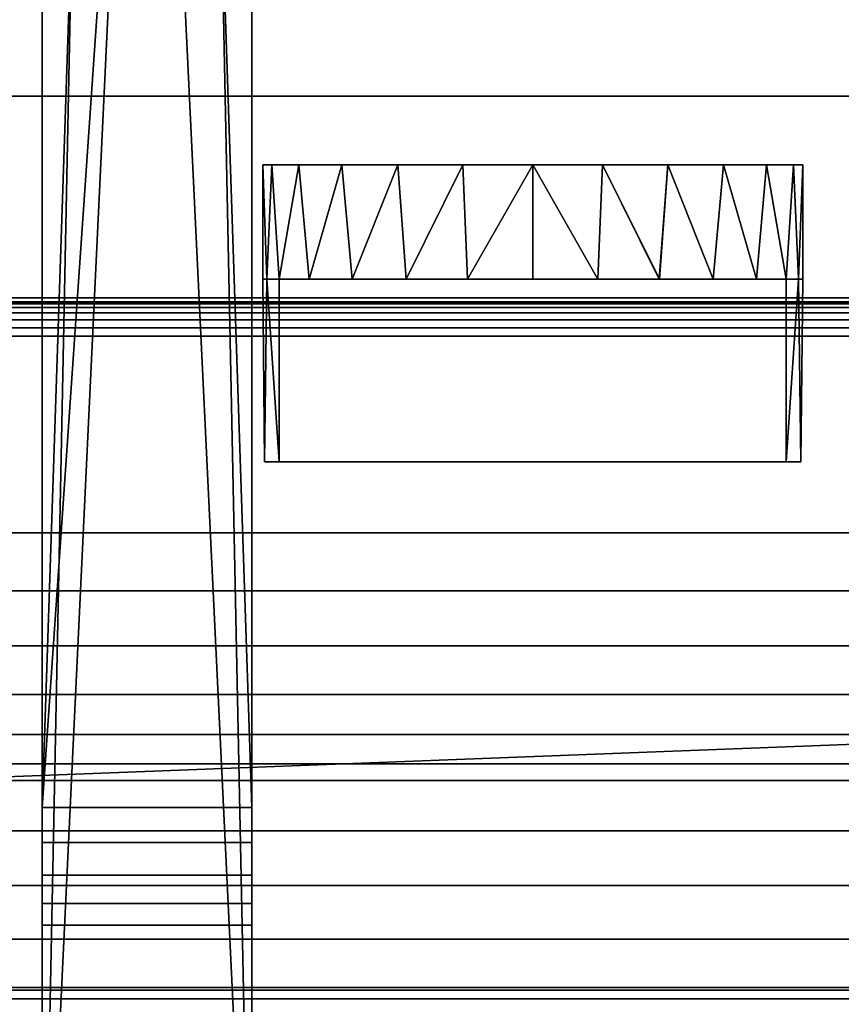
# Model space of a CAD drawing. Units: millimetres. Extents: x -1 to 643, y -651 to 20.
# Drawn here: x 78 to 114, y -590 to -547 of the extents above; entities that cross this region are included whole.
import ezdxf

# ---------------------------------------------------------------- set-up
doc = ezdxf.new("R2010")
doc.units = ezdxf.units.MM
for name, color, linetype in [('PQ_200_2D', 1, 'Continuous'), ('PQ_200_3D', 1, 'Continuous'), ('PQ_BLACK_3D', 250, 'Continuous')]:
    doc.layers.add(name, color=color, linetype=linetype)

msp = doc.modelspace()

# ---------------------------------------------------------------- linework, layer by layer
at = {"layer": 'PQ_200_2D', "lineweight": -3}
msp.add_line((641.844, -559.02), (0.155, -559.02), dxfattribs=at)

# ---------------------------------------------------------------- meshes
at = {"layer": 'PQ_200_3D', "lineweight": -3}
mesh = msp.add_polyface(dxfattribs=at)
corners = [(620.499, -111.508, 1361.021), (21.499, -111.508, 1361.021), (21.499, -558.82, 1361.021), (620.499, -558.82, 1361.021)]
mesh.append_faces([[corners[k] for k in face] for face in [(0, 1, 2, 3)]])
mesh = msp.add_polyface(dxfattribs=at)
corners = [(625.901, -582.145, 1226.902), (16.099, -582.145, 1226.902), (16.099, -427.61, 1226.902), (625.901, -427.61, 1226.902)]
mesh.append_faces([[corners[k] for k in face] for face in [(0, 1, 2, 3)]])
mesh = msp.add_polyface(dxfattribs=at)
corners = [(16.099, -429.339, 996.977), (16.099, -584.532, 996.977), (38.085, -584.532, 996.977), (603.914, -584.532, 996.977), (625.901, -584.532, 996.977), (625.901, -429.339, 996.977), (603.899, -550, 996.977), (38.085, -550, 996.977), (38.085, -448.652, 996.977), (603.899, -448.652, 996.977)]
mesh.append_faces([[corners[k] for k in face] for face in [(8, 0, 7)]], dxfattribs={"vtx0": -1, "vtx1": -1})
mesh.append_faces([[corners[k] for k in face] for face in [(5, 9, 6), (9, 5, 0, 8)]], dxfattribs={"vtx0": -1, "vtx2": -1})
mesh.append_faces([[corners[k] for k in face] for face in [(6, 3, 4, 5)]], dxfattribs={"vtx0": -1, "vtx3": -1})
mesh.append_faces([[corners[k] for k in face] for face in [(1, 2, 7, 0)]], dxfattribs={"vtx1": -1, "vtx2": -1})
mesh.append_faces([[corners[k] for k in face] for face in [(2, 3, 6, 7)]], dxfattribs={"vtx1": -1, "vtx3": -1})
mesh = msp.add_polyface(dxfattribs=at)
corners = [(603.899, -448.652, 995.377), (38.085, -448.652, 995.377), (38.085, -550, 995.377), (603.899, -550, 995.377)]
mesh.append_faces([[corners[k] for k in face] for face in [(0, 1, 2, 3)]])
mesh = msp.add_polyface(dxfattribs=at)
corners = [(38.085, -589.484, 970.529), (38.085, -550, 970.529), (603.914, -550, 970.529), (603.914, -589.484, 970.529)]
mesh.append_faces([[corners[k] for k in face] for face in [(0, 1, 2, 3)]])
mesh = msp.add_polyface(dxfattribs=at)
corners = [(38.085, -550, 995.377), (38.085, -550, 996.977), (603.899, -550, 996.977), (603.899, -550, 995.377)]
mesh.append_faces([[corners[k] for k in face] for face in [(0, 1, 2, 3)]])
mesh = msp.add_polyface(dxfattribs=at)
corners = [(-0.001, -560.5, 1361.612), (641.999, -560.5, 1361.612), (641.995, -560.131, 1361.566), (641.983, -559.784, 1361.43), (641.964, -559.481, 1361.213), (641.939, -559.241, 1360.928), (641.909, -559.079, 1360.592), (641.877, -559.005, 1360.227), (641.844, -559.022, 1359.855), (0.155, -559.022, 1359.855), (0.122, -559.005, 1360.227), (0.09, -559.079, 1360.592), (0.06, -559.241, 1360.928), (0.035, -559.481, 1361.213), (0.016, -559.784, 1361.43), (0.004, -560.131, 1361.566)]
mesh.append_faces([[corners[k] for k in face] for face in [(2, 15, 0, 1)]], dxfattribs={"vtx0": -1})
mesh.append_faces([[corners[k] for k in face] for face in [(7, 10, 11, 6), (6, 11, 12, 5), (5, 12, 13, 4), (4, 13, 14, 3), (3, 14, 15, 2)]], dxfattribs={"vtx0": -1, "vtx2": -1})
mesh.append_faces([[corners[k] for k in face] for face in [(8, 9, 10, 7)]], dxfattribs={"vtx2": -1})
mesh = msp.add_polyface(dxfattribs=at)
corners = [(11.897, -582.145, 1226.902), (0.155, -559.022, 1359.855), (641.844, -559.022, 1359.855), (630.102, -582.145, 1226.902)]
mesh.append_faces([[corners[k] for k in face] for face in [(0, 1, 2, 3)]])
mesh = msp.add_polyface(dxfattribs=at)
corners = [(625.901, -582.145, 1226.902), (625.901, -558.82, 1361.021), (620.499, -558.82, 1361.021), (21.499, -558.82, 1361.021), (16.099, -558.82, 1361.021), (16.099, -582.145, 1226.902)]
mesh.append_faces([[corners[k] for k in face] for face in [(0, 1, 2, 5), (3, 4, 5, 2)]], dxfattribs={"vtx2": -1})
mesh = msp.add_polyface(dxfattribs=at)
corners = [(-0.001, -560.5, 1361.612), (-0.001, -569.11, 1361.612), (641.999, -569.11, 1361.612), (641.999, -560.5, 1361.612)]
mesh.append_faces([[corners[k] for k in face] for face in [(0, 1, 2, 3)]])
mesh = msp.add_polyface(dxfattribs=at)
corners = [(641.999, -569.11, 1361.612), (-0.001, -569.11, 1361.612), (0.026, -571.646, 1361.316), (0.103, -574.046, 1360.442), (0.227, -576.18, 1359.039), (0.391, -577.933, 1357.182), (0.586, -579.21, 1354.97), (0.802, -579.943, 1352.524), (641.197, -579.943, 1352.524), (641.413, -579.21, 1354.97), (641.608, -577.933, 1357.182), (641.772, -576.18, 1359.039), (641.896, -574.046, 1360.442), (641.973, -571.646, 1361.316)]
mesh.append_faces([[corners[k] for k in face] for face in [(9, 6, 7, 8)]], dxfattribs={"vtx0": -1})
mesh.append_faces([[corners[k] for k in face] for face in [(13, 2, 3, 12), (4, 11, 12, 3), (10, 5, 6, 9), (5, 10, 11, 4)]], dxfattribs={"vtx0": -1, "vtx2": -1})
mesh.append_faces([[corners[k] for k in face] for face in [(0, 1, 2, 13)]], dxfattribs={"vtx2": -1})
mesh = msp.add_polyface(dxfattribs=at)
corners = [(16.099, -593.996, 983.747), (16.099, -573.774, 924.5), (27.463, -573.774, 924.5), (38.085, -589.484, 970.529), (603.914, -589.484, 970.529), (614.536, -573.774, 924.5), (625.901, -573.774, 924.5), (625.901, -593.996, 983.747), (603.914, -593.996, 983.747), (38.085, -593.996, 983.747)]
mesh.append_faces([[corners[k] for k in face] for face in [(6, 4, 5), (3, 1, 2)]], dxfattribs={"vtx0": -1})
mesh.append_faces([[corners[k] for k in face] for face in [(1, 3, 0)]], dxfattribs={"vtx0": -1, "vtx1": -1})
mesh.append_faces([[corners[k] for k in face] for face in [(4, 6, 7)]], dxfattribs={"vtx0": -1, "vtx2": -1})
mesh.append_faces([[corners[k] for k in face] for face in [(4, 7, 8, 9)]], dxfattribs={"vtx0": -1, "vtx3": -1})
mesh.append_faces([[corners[k] for k in face] for face in [(9, 0, 3, 4)]], dxfattribs={"vtx1": -1, "vtx3": -1})
mesh = msp.add_polyface(dxfattribs=at)
corners = [(0.802, -579.943, 1352.524), (10.757, -599.833, 1239.813), (631.242, -599.833, 1239.813), (641.197, -579.943, 1352.524)]
mesh.append_faces([[corners[k] for k in face] for face in [(0, 1, 2, 3)]])
mesh = msp.add_polyface(dxfattribs=at)
corners = [(11.897, -589, 1226.902), (11.897, -582.145, 1226.902), (630.102, -582.145, 1226.902), (630.102, -589, 1226.902)]
mesh.append_faces([[corners[k] for k in face] for face in [(0, 1, 2, 3)]])
mesh = msp.add_polyface(dxfattribs=at)
corners = [(603.914, -584.532, 996.977), (38.085, -584.532, 996.977), (38.085, -586.884, 996.697), (38.085, -589.105, 995.871), (38.085, -591.068, 994.545), (38.085, -592.665, 992.795), (38.085, -593.805, 990.719), (38.085, -594.425, 988.432), (38.085, -594.49, 986.064), (38.085, -593.996, 983.747), (603.914, -593.996, 983.747), (603.914, -594.49, 986.064), (603.914, -594.425, 988.432), (603.914, -593.805, 990.719), (603.914, -592.665, 992.795), (603.914, -591.068, 994.545), (603.914, -589.105, 995.871), (603.914, -586.884, 996.697)]
mesh.append_faces([[corners[k] for k in face] for face in [(11, 8, 9, 10)]], dxfattribs={"vtx0": -1})
mesh.append_faces([[corners[k] for k in face] for face in [(17, 2, 3, 16), (16, 3, 4, 15), (15, 4, 5, 14), (13, 6, 7, 12), (12, 7, 8, 11), (6, 13, 14, 5)]], dxfattribs={"vtx0": -1, "vtx2": -1})
mesh.append_faces([[corners[k] for k in face] for face in [(0, 1, 2, 17)]], dxfattribs={"vtx2": -1})
mesh = msp.add_polyface(dxfattribs=at)
corners = [(631.242, -599.833, 1239.813), (10.757, -599.833, 1239.813), (10.998, -599.969, 1237.081), (11.235, -599.428, 1234.4), (11.452, -598.241, 1231.935), (11.638, -596.482, 1229.839), (11.779, -594.261, 1228.242), (11.867, -591.715, 1227.242), (11.897, -589, 1226.902), (630.102, -589, 1226.902), (630.132, -591.715, 1227.242), (630.22, -594.261, 1228.242), (630.361, -596.482, 1229.839), (630.546, -598.241, 1231.935), (630.764, -599.428, 1234.4), (631.001, -599.969, 1237.081)]
mesh.append_faces([[corners[k] for k in face] for face in [(10, 7, 8, 9)]], dxfattribs={"vtx0": -1})
mesh.append_faces([[corners[k] for k in face] for face in [(14, 3, 4, 13), (15, 2, 3, 14), (13, 4, 5, 12), (12, 5, 6, 11), (11, 6, 7, 10)]], dxfattribs={"vtx0": -1, "vtx2": -1})
mesh.append_faces([[corners[k] for k in face] for face in [(0, 1, 2, 15)]], dxfattribs={"vtx2": -1})
at = {"layer": 'PQ_BLACK_3D', "lineweight": -3}
mesh = msp.add_polyface(dxfattribs=at)
corners = [(625.901, -558.82, 1361.021), (625.901, -103.925, 1407.885), (620.499, -103.925, 1407.885), (620.499, -558.82, 1361.021), (16.099, -103.925, 1407.885), (16.099, -558.82, 1361.021), (21.499, -558.82, 1361.021), (21.499, -103.925, 1407.885)]
mesh.append_faces([[corners[k] for k in face] for face in [(0, 1, 2, 3), (5, 6, 7, 4)]])
mesh = msp.add_polyface(dxfattribs=at)
corners = [(16.099, -573.774, 924.5), (16.099, -218.575, 924.5), (625.901, -218.575, 924.5), (625.901, -573.774, 924.5), (614.536, -573.774, 924.5), (614.536, -550, 924.5), (27.463, -550, 924.5), (27.463, -573.774, 924.5)]
mesh.append_faces([[corners[k] for k in face] for face in [(1, 2, 5, 6)]], dxfattribs={"vtx1": -1, "vtx3": -1})
mesh.append_faces([[corners[k] for k in face] for face in [(3, 4, 5, 2)]], dxfattribs={"vtx2": -1})
mesh.append_faces([[corners[k] for k in face] for face in [(6, 7, 0, 1)]], dxfattribs={"vtx3": -1})
mesh = msp.add_polyface(dxfattribs=at)
corners = [(79.041, -586.886, 1198.457), (79.041, -586.273, 1197.037), (79.041, -585.317, 1195.821), (79.041, -584.082, 1194.89), (79.041, -582.65, 1194.305), (79.041, -581.117, 1194.106), (79.041, -513.498, 1194.106), (79.041, -513.498, 1188.148), (79.041, -513.251, 1186.435), (79.041, -512.533, 1184.858), (79.041, -511.41, 1183.536), (79.041, -509.978, 1182.544), (79.041, -508.372, 1181.915), (79.041, -606.9, 1187.101), (79.041, -608.142, 1187.325), (79.041, -609.287, 1187.854), (79.041, -610.265, 1188.652), (79.041, -611.011, 1189.67), (79.041, -611.478, 1190.842), (79.041, -611.637, 1192.094), (79.041, -611.637, 1210.733), (79.041, -611.399, 1212.545), (79.041, -610.699, 1214.233), (79.041, -609.587, 1215.683), (79.041, -608.137, 1216.795), (79.041, -606.449, 1217.495), (79.041, -604.637, 1217.733), (79.041, -595.41, 1217.733), (79.041, -594.388, 1217.6), (79.041, -593.433, 1217.21), (79.041, -592.61, 1216.589), (79.041, -591.973, 1215.779), (79.041, -591.564, 1214.832)]
mesh.append_faces([[corners[k] for k in face] for face in [(13, 11, 12)]], dxfattribs={"vtx0": -1})
mesh.append_faces([[corners[k] for k in face] for face in [(8, 5, 7)]], dxfattribs={"vtx0": -1, "vtx1": -1})
mesh.append_faces([[corners[k] for k in face] for face in [(11, 13, 5, 10)]], dxfattribs={"vtx0": -1, "vtx1": -1, "vtx2": -1})
mesh.append_faces([[corners[k] for k in face] for face in [(19, 0, 13, 14)]], dxfattribs={"vtx0": -1, "vtx1": -1, "vtx3": -1})
mesh.append_faces([[corners[k] for k in face] for face in [(20, 32, 0, 19), (5, 8, 9), (13, 0, 1), (13, 2, 3)]], dxfattribs={"vtx0": -1, "vtx2": -1})
mesh.append_faces([[corners[k] for k in face] for face in [(20, 24, 25, 26)]], dxfattribs={"vtx0": -1, "vtx3": -1})
mesh.append_faces([[corners[k] for k in face] for face in [(21, 22, 20), (6, 7, 5)]], dxfattribs={"vtx1": -1})
mesh.append_faces([[corners[k] for k in face] for face in [(23, 24, 20, 22), (9, 10, 5), (1, 2, 13), (3, 4, 13), (15, 16, 19, 14), (4, 5, 13)]], dxfattribs={"vtx1": -1, "vtx2": -1})
mesh.append_faces([[corners[k] for k in face] for face in [(26, 27, 32, 20)]], dxfattribs={"vtx1": -1, "vtx2": -1, "vtx3": -1})
mesh.append_faces([[corners[k] for k in face] for face in [(30, 31, 32, 29), (17, 18, 19, 16)]], dxfattribs={"vtx2": -1})
mesh.append_faces([[corners[k] for k in face] for face in [(27, 28, 29, 32)]], dxfattribs={"vtx2": -1, "vtx3": -1})
mesh = msp.add_polyface(dxfattribs=at)
corners = [(88.209, -606.9, 1187.101), (79.041, -606.9, 1187.101), (79.041, -508.372, 1181.915), (80.986, -510.219, 1182.012), (83.607, -510.903, 1182.048), (86.234, -510.235, 1182.013), (88.209, -508.372, 1181.915)]
mesh.append_faces([[corners[k] for k in face] for face in [(5, 0, 4), (4, 1, 3), (1, 4, 0)]], dxfattribs={"vtx0": -1, "vtx1": -1})
mesh.append_faces([[corners[k] for k in face] for face in [(6, 0, 5), (2, 3, 1)]], dxfattribs={"vtx1": -1})
mesh = msp.add_polyface(dxfattribs=at)
corners = [(88.209, -586.886, 1198.457), (88.209, -591.564, 1214.832), (88.209, -591.973, 1215.779), (88.209, -592.61, 1216.589), (88.209, -593.433, 1217.21), (88.209, -594.388, 1217.6), (88.209, -595.41, 1217.733), (88.209, -604.637, 1217.733), (88.209, -606.449, 1217.495), (88.209, -608.137, 1216.795), (88.209, -609.587, 1215.683), (88.209, -610.699, 1214.233), (88.209, -611.399, 1212.545), (88.209, -611.637, 1210.733), (88.209, -611.637, 1192.094), (88.209, -611.478, 1190.842), (88.209, -611.011, 1189.67), (88.209, -610.265, 1188.652), (88.209, -609.287, 1187.854), (88.209, -608.142, 1187.325), (88.209, -606.9, 1187.101), (88.209, -508.372, 1181.915), (88.209, -509.978, 1182.544), (88.209, -511.41, 1183.536), (88.209, -512.533, 1184.858), (88.209, -513.251, 1186.435), (88.209, -513.498, 1188.148), (88.209, -513.498, 1194.106), (88.209, -581.117, 1194.106), (88.209, -582.65, 1194.305), (88.209, -584.082, 1194.89), (88.209, -585.317, 1195.821), (88.209, -586.273, 1197.037)]
mesh.append_faces([[corners[k] for k in face] for face in [(25, 28, 24), (29, 20, 28), (6, 1, 4, 5), (0, 20, 32)]], dxfattribs={"vtx0": -1, "vtx1": -1})
mesh.append_faces([[corners[k] for k in face] for face in [(28, 25, 26), (20, 30, 31), (20, 31, 32)]], dxfattribs={"vtx0": -1, "vtx2": -1})
mesh.append_faces([[corners[k] for k in face] for face in [(14, 19, 20, 0)]], dxfattribs={"vtx0": -1, "vtx2": -1, "vtx3": -1})
mesh.append_faces([[corners[k] for k in face] for face in [(13, 8, 9, 10)]], dxfattribs={"vtx0": -1, "vtx3": -1})
mesh.append_faces([[corners[k] for k in face] for face in [(16, 17, 14, 15)]], dxfattribs={"vtx1": -1})
mesh.append_faces([[corners[k] for k in face] for face in [(23, 24, 28), (22, 23, 28), (29, 30, 20), (18, 19, 14, 17), (6, 7, 1)]], dxfattribs={"vtx1": -1, "vtx2": -1})
mesh.append_faces([[corners[k] for k in face] for face in [(7, 8, 13, 1)]], dxfattribs={"vtx1": -1, "vtx2": -1, "vtx3": -1})
mesh.append_faces([[corners[k] for k in face] for face in [(0, 1, 13, 14)]], dxfattribs={"vtx1": -1, "vtx3": -1})
mesh.append_faces([[corners[k] for k in face] for face in [(26, 27, 28), (11, 12, 13, 10)]], dxfattribs={"vtx2": -1})
mesh.append_faces([[corners[k] for k in face] for face in [(20, 21, 22, 28)]], dxfattribs={"vtx2": -1, "vtx3": -1})
mesh.append_faces([[corners[k] for k in face] for face in [(1, 2, 3, 4)]], dxfattribs={"vtx3": -1})
mesh = msp.add_polyface(dxfattribs=at)
corners = [(79.041, -581.117, 1194.106), (88.209, -581.117, 1194.106), (88.209, -513.498, 1194.106), (85.987, -514.348, 1194.106), (83.625, -514.637, 1194.106), (81.263, -514.348, 1194.106), (79.041, -513.498, 1194.106)]
mesh.append_faces([[corners[k] for k in face] for face in [(1, 3, 4, 0), (0, 4, 5)]], dxfattribs={"vtx0": -1, "vtx2": -1})
mesh.append_faces([[corners[k] for k in face] for face in [(1, 2, 3), (5, 6, 0)]], dxfattribs={"vtx2": -1})
mesh = msp.add_polyface(dxfattribs=at)
corners = [(27.463, -550, 924.5), (614.536, -550, 924.5), (603.914, -550, 970.529), (38.085, -550, 970.529)]
mesh.append_faces([[corners[k] for k in face] for face in [(0, 1, 2, 3)]])
mesh = msp.add_polyface(dxfattribs=at)
corners = [(88.69, -553, 951.662), (89.092, -553, 954.72), (90.272, -553, 957.569), (92.15, -553, 960.016), (94.596, -553, 961.893), (97.446, -553, 963.074), (100.503, -553, 963.476), (103.561, -553, 963.074), (106.41, -553, 961.893), (108.857, -553, 960.016), (110.734, -553, 957.569), (111.914, -553, 954.72), (112.317, -553, 951.662), (111.914, -553, 948.605), (110.734, -553, 945.756), (108.857, -553, 943.309), (106.41, -553, 941.432), (103.561, -553, 940.251), (100.503, -553, 939.849), (97.446, -553, 940.251), (94.596, -553, 941.432), (92.15, -553, 943.309), (90.272, -553, 945.756), (89.092, -553, 948.605)]
mesh.append_faces([[corners[k] for k in face] for face in [(11, 6, 9, 10)]], dxfattribs={"vtx0": -1, "vtx1": -1})
mesh.append_faces([[corners[k] for k in face] for face in [(6, 11, 15, 1), (20, 1, 15, 18)]], dxfattribs={"vtx0": -1, "vtx1": -1, "vtx2": -1, "vtx3": -1})
mesh.append_faces([[corners[k] for k in face] for face in [(17, 18, 15, 16)]], dxfattribs={"vtx1": -1})
mesh.append_faces([[corners[k] for k in face] for face in [(7, 8, 9, 6), (11, 12, 13), (18, 19, 20)]], dxfattribs={"vtx2": -1})
mesh.append_faces([[corners[k] for k in face] for face in [(1, 2, 3, 6), (13, 14, 15, 11), (20, 21, 22, 1)]], dxfattribs={"vtx2": -1, "vtx3": -1})
mesh.append_faces([[corners[k] for k in face] for face in [(3, 4, 5, 6), (22, 23, 0, 1)]], dxfattribs={"vtx3": -1})
mesh = msp.add_polyface(dxfattribs=at)
corners = [(88.69, -553, 951.662), (89.092, -553, 948.605), (90.272, -553, 945.756), (92.15, -553, 943.309), (94.596, -553, 941.432), (97.446, -553, 940.251), (100.503, -553, 939.849), (103.561, -553, 940.251), (106.41, -553, 941.432), (108.857, -553, 943.309), (110.734, -553, 945.756), (111.914, -553, 948.605), (112.317, -553, 951.662), (112.317, -558, 951.662), (112.135, -558, 949.598), (111.599, -558, 947.607), (110.29, -558, 945.045), (108.4, -558, 942.876), (106.043, -558, 941.228), (103.358, -558, 940.199), (100.503, -558, 939.849), (97.648, -558, 940.199), (94.963, -558, 941.229), (92.606, -558, 942.877), (90.717, -558, 945.046), (89.408, -558, 947.607), (88.872, -558, 949.597), (88.69, -558, 951.662)]
mesh.append_faces([[corners[k] for k in face] for face in [(1, 26, 0), (2, 25, 1), (6, 21, 5), (24, 3, 23), (7, 19, 6), (8, 18, 7), (12, 14, 11), (16, 10, 15)]], dxfattribs={"vtx0": -1, "vtx1": -1})
mesh.append_faces([[corners[k] for k in face] for face in [(23, 3, 4), (6, 20, 21), (1, 25, 26), (16, 9, 10), (8, 17, 18), (6, 19, 20)]], dxfattribs={"vtx0": -1, "vtx2": -1})
mesh.append_faces([[corners[k] for k in face] for face in [(13, 14, 12)]], dxfattribs={"vtx1": -1})
mesh.append_faces([[corners[k] for k in face] for face in [(4, 5, 22), (2, 3, 24), (22, 23, 4), (24, 25, 2), (21, 22, 5), (10, 11, 15), (8, 9, 17), (18, 19, 7), (14, 15, 11), (16, 17, 9)]], dxfattribs={"vtx1": -1, "vtx2": -1})
mesh.append_faces([[corners[k] for k in face] for face in [(26, 27, 0)]], dxfattribs={"vtx2": -1})
mesh = msp.add_polyface(dxfattribs=at)
corners = [(112.317, -553, 951.662), (111.914, -553, 954.72), (110.734, -553, 957.569), (108.857, -553, 960.016), (106.41, -553, 961.893), (103.561, -553, 963.074), (100.503, -553, 963.476), (97.446, -553, 963.074), (94.596, -553, 961.893), (92.15, -553, 960.016), (90.272, -553, 957.569), (89.092, -553, 954.72), (88.69, -553, 951.662), (88.69, -558, 951.662), (88.871, -558, 953.727), (89.408, -558, 955.718), (90.717, -558, 958.28), (92.606, -558, 960.449), (94.963, -558, 962.097), (97.649, -558, 963.126), (100.503, -558, 963.476), (103.358, -558, 963.126), (106.044, -558, 962.096), (108.401, -558, 960.448), (110.29, -558, 958.279), (111.599, -558, 955.718), (112.135, -558, 953.727), (112.317, -558, 951.662)]
mesh.append_faces([[corners[k] for k in face] for face in [(1, 26, 0), (2, 25, 1), (6, 21, 5), (24, 3, 23), (7, 19, 6), (8, 18, 7), (12, 14, 11), (16, 10, 15)]], dxfattribs={"vtx0": -1, "vtx1": -1})
mesh.append_faces([[corners[k] for k in face] for face in [(23, 3, 4), (6, 20, 21), (1, 25, 26), (16, 9, 10), (8, 17, 18), (6, 19, 20)]], dxfattribs={"vtx0": -1, "vtx2": -1})
mesh.append_faces([[corners[k] for k in face] for face in [(13, 14, 12)]], dxfattribs={"vtx1": -1})
mesh.append_faces([[corners[k] for k in face] for face in [(4, 5, 22), (2, 3, 24), (22, 23, 4), (24, 25, 2), (21, 22, 5), (10, 11, 15), (8, 9, 17), (18, 19, 7), (14, 15, 11), (16, 17, 9)]], dxfattribs={"vtx1": -1, "vtx2": -1})
mesh.append_faces([[corners[k] for k in face] for face in [(26, 27, 0)]], dxfattribs={"vtx2": -1})
mesh = msp.add_polyface(dxfattribs=at)
corners = [(89.408, -566, 947.607), (88.77, -566, 950.286), (88.77, -566, 953.039), (89.408, -566, 955.718), (89.408, -558, 955.718), (88.871, -558, 953.727), (88.69, -558, 951.662), (88.872, -558, 949.597), (89.408, -558, 947.607)]
mesh.append_faces([[corners[k] for k in face] for face in [(0, 7, 8)]], dxfattribs={"vtx0": -1})
mesh.append_faces([[corners[k] for k in face] for face in [(7, 0, 1), (6, 1, 2)]], dxfattribs={"vtx0": -1, "vtx2": -1})
mesh.append_faces([[corners[k] for k in face] for face in [(4, 5, 3)]], dxfattribs={"vtx1": -1})
mesh.append_faces([[corners[k] for k in face] for face in [(2, 3, 5), (5, 6, 2), (6, 7, 1)]], dxfattribs={"vtx1": -1, "vtx2": -1})
mesh = msp.add_polyface(dxfattribs=at)
corners = [(89.408, -558, 947.607), (90.717, -558, 945.046), (92.606, -558, 942.877), (94.963, -558, 941.229), (97.648, -558, 940.199), (100.503, -558, 939.849), (103.358, -558, 940.199), (106.043, -558, 941.228), (108.4, -558, 942.876), (110.29, -558, 945.045), (111.599, -558, 947.607), (111.599, -558, 955.718), (110.29, -558, 958.279), (108.401, -558, 960.448), (106.044, -558, 962.096), (103.358, -558, 963.126), (100.503, -558, 963.476), (97.649, -558, 963.126), (94.963, -558, 962.097), (92.606, -558, 960.449), (90.717, -558, 958.28), (89.408, -558, 955.718)]
mesh.append_faces([[corners[k] for k in face] for face in [(1, 10, 0)]], dxfattribs={"vtx0": -1})
mesh.append_faces([[corners[k] for k in face] for face in [(5, 10, 1, 2)]], dxfattribs={"vtx0": -1, "vtx1": -1, "vtx3": -1})
mesh.append_faces([[corners[k] for k in face] for face in [(16, 12, 13, 15)]], dxfattribs={"vtx0": -1, "vtx2": -1})
mesh.append_faces([[corners[k] for k in face] for face in [(19, 11, 12, 16)]], dxfattribs={"vtx0": -1, "vtx2": -1, "vtx3": -1})
mesh.append_faces([[corners[k] for k in face] for face in [(21, 11, 19, 20)]], dxfattribs={"vtx1": -1})
mesh.append_faces([[corners[k] for k in face] for face in [(17, 18, 19, 16), (13, 14, 15)]], dxfattribs={"vtx2": -1})
mesh.append_faces([[corners[k] for k in face] for face in [(8, 9, 10, 5)]], dxfattribs={"vtx2": -1, "vtx3": -1})
mesh.append_faces([[corners[k] for k in face] for face in [(5, 6, 7, 8), (2, 3, 4, 5)]], dxfattribs={"vtx3": -1})
mesh = msp.add_polyface(dxfattribs=at)
corners = [(111.599, -566, 955.718), (111.599, -558, 955.718), (89.408, -558, 955.718), (89.408, -566, 955.718)]
mesh.append_faces([[corners[k] for k in face] for face in [(0, 1, 2, 3)]])
mesh = msp.add_polyface(dxfattribs=at)
corners = [(89.408, -566, 947.607), (89.408, -558, 947.607), (111.599, -558, 947.607), (111.599, -566, 947.607)]
mesh.append_faces([[corners[k] for k in face] for face in [(0, 1, 2, 3)]])
mesh = msp.add_polyface(dxfattribs=at)
corners = [(111.599, -566, 955.718), (112.236, -566, 953.039), (112.236, -566, 950.286), (111.599, -566, 947.607), (111.599, -558, 947.607), (112.135, -558, 949.598), (112.317, -558, 951.662), (112.135, -558, 953.727), (111.599, -558, 955.718)]
mesh.append_faces([[corners[k] for k in face] for face in [(0, 7, 8)]], dxfattribs={"vtx0": -1})
mesh.append_faces([[corners[k] for k in face] for face in [(7, 0, 1), (6, 1, 2)]], dxfattribs={"vtx0": -1, "vtx2": -1})
mesh.append_faces([[corners[k] for k in face] for face in [(4, 5, 3)]], dxfattribs={"vtx1": -1})
mesh.append_faces([[corners[k] for k in face] for face in [(2, 3, 5), (5, 6, 2), (6, 7, 1)]], dxfattribs={"vtx1": -1, "vtx2": -1})
mesh = msp.add_polyface(dxfattribs=at)
corners = [(111.599, -566, 955.718), (89.408, -566, 955.718), (88.77, -566, 953.039), (88.77, -566, 950.286), (89.408, -566, 947.607), (111.599, -566, 947.607), (112.236, -566, 950.286), (112.236, -566, 953.039)]
mesh.append_faces([[corners[k] for k in face] for face in [(4, 1, 2, 3)]], dxfattribs={"vtx0": -1})
mesh.append_faces([[corners[k] for k in face] for face in [(6, 7, 4, 5)]], dxfattribs={"vtx1": -1})
mesh.append_faces([[corners[k] for k in face] for face in [(7, 0, 1, 4)]], dxfattribs={"vtx2": -1, "vtx3": -1})
mesh = msp.add_polyface(dxfattribs=at)
corners = [(88.209, -586.886, 1198.457), (88.209, -586.273, 1197.037), (88.209, -585.317, 1195.821), (88.209, -584.082, 1194.89), (88.209, -582.65, 1194.305), (88.209, -581.117, 1194.106), (79.041, -581.117, 1194.106), (79.041, -582.65, 1194.305), (79.041, -584.082, 1194.89), (79.041, -585.317, 1195.821), (79.041, -586.273, 1197.037), (79.041, -586.886, 1198.457)]
mesh.append_faces([[corners[k] for k in face] for face in [(0, 1, 10, 11)]], dxfattribs={"vtx1": -1})
mesh.append_faces([[corners[k] for k in face] for face in [(3, 4, 7, 8), (2, 3, 8, 9), (1, 2, 9, 10)]], dxfattribs={"vtx1": -1, "vtx3": -1})
mesh.append_faces([[corners[k] for k in face] for face in [(4, 5, 6, 7)]], dxfattribs={"vtx3": -1})
mesh = msp.add_polyface(dxfattribs=at)
corners = [(88.209, -586.886, 1198.457), (79.041, -586.886, 1198.457), (79.041, -591.564, 1214.832), (88.209, -591.564, 1214.832)]
mesh.append_faces([[corners[k] for k in face] for face in [(0, 1, 2, 3)]])

doc.saveas('drawing.dxf')
